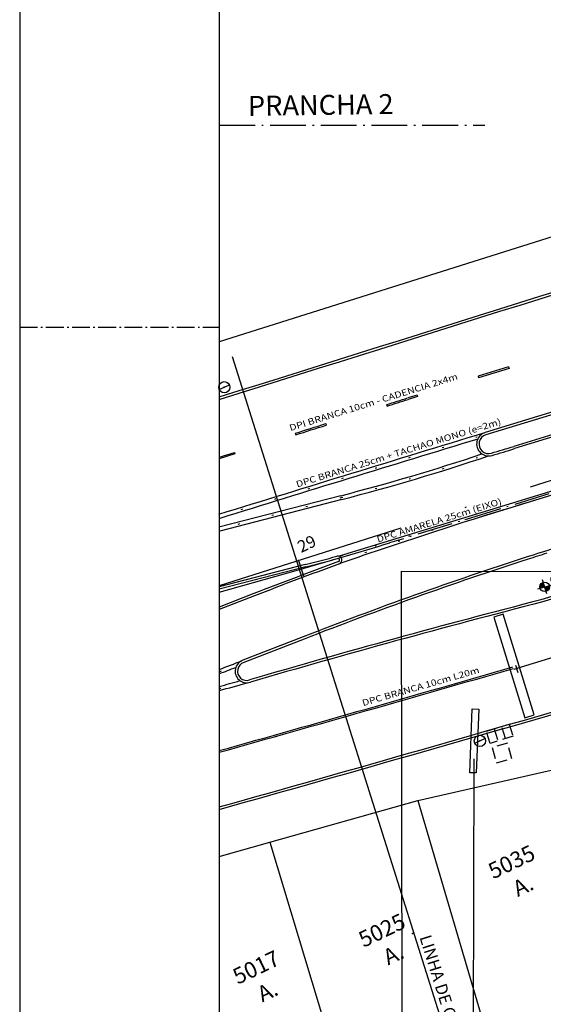
# Model space of a CAD drawing. Extents: x -8 to 906, y 0 to 501.
# Drawn here: x 456 to 489, y 310 to 372 of the extents above; entities that cross this region are included whole.
import ezdxf

# ---------------------------------------------------------------- set-up
doc = ezdxf.new("R2010")
doc.units = 0
doc.header["$LTSCALE"] = 2.8
doc.header["$MEASUREMENT"] = 0
doc.header["$PDSIZE"] = -5
for name, pattern in [('DASHDOT', [1.1, 0.8, -0.15, 0, -0.15]), ('DASHED2', [0.375, 0.25, -0.125]), ('DOT', [0.25, 0, -0.25]), ('LIN0', [0]), ('LIN3', [3, 2, -0.5, 0, -0.5])]:
    doc.linetypes.add(name, pattern=pattern)
doc.layers.get('0').update_dxf_attribs({"linetype": 'CONTINUOUS'})
doc.layers.get('DEFPOINTS').update_dxf_attribs({"linetype": 'CONTINUOUS'})
for name, color, linetype in [('_TG', 7, 'LIN0'), ('A-DIM', 9, 'CONTINUOUS'), ('A-EIXO', 1, 'DASHDOT'), ('A-EL', 2, 'CONTINUOUS'), ('A-ESPEC', 2, 'CONTINUOUS'), ('A-PAG', 9, 'CONTINUOUS'), ('A-PISO', 9, 'CONTINUOUS'), ('BL', 9, 'DASHED2'), ('CAIXA', 1, 'CONTINUOUS'), ('CERCA', 2, 'CERCA'), ('EDIFICAÇÕES', 9, 'CONTINUOUS'), ('EIXOPROJNOV', 1, 'LIN3'), ('ESTACAS', 3, 'CONTINUOUS'), ('FAIXAONIBUS', 4, 'DOT'), ('MF-PROJETO', 2, 'CONTINUOUS'), ('MFEST', 2, 'CONTINUOUS'), ('PC', 3, 'CONTINUOUS'), ('PRANCHA', 1, 'CONTINUOUS'), ('PV', 9, 'DASHED2'), ('TEXTO', 7, 'CONTINUOUS')]:
    doc.layers.add(name, color=color, linetype=linetype)
doc.styles.add('REGUA60', font='SIMPLEX', dxfattribs={"width": 1.2})
doc.styles.add('REGUA80', font='SIMPLEX')
doc.styles.add('ROMANS', font='romans')
doc.styles.get("Standard").update_dxf_attribs({"font": 'simplex.shx'})
doc.styles.add('STANDART', font='txt.shx', dxfattribs={"height": 0.8})
doc.linetypes.add('CERCA', pattern='A,0.5,1e-05,["x",STANDART,S=0.25,R=3,X=-0.01,Y=-0.05],-0.15', length=0.65001)
doc.dimstyles.new('UNAMED', dxfattribs={"dimscale": 0.1, "dimtxt": 2, "dimasz": 0.01, "dimexe": 2, "dimexo": 2, "dimgap": 0.5, "dimtad": 1, "dimrnd": 0.005, "dimzin": 4, "dimtxsty": 'REGUA80', "dimblk": 'COTAPT', "dimcen": 4, "dimdle": 4, "dimclrt": 2, "dimazin": 3, "dimtfac": 1, "dimtofl": 0, "dimtmove": 0, "dimatfit": 3, "dimtolj": 1, "dimtzin": 4})

# ---------------------------------------------------------------- blocks, each defined once
blk = doc.blocks.new('A1D')
at = {"color": 9}
blk.add_line((0, 148.5), (25, 148.5), dxfattribs=at)
at = {"layer": 'PRANCHA', "color": 2}
blk.add_lwpolyline([(0, 0), (900, 0), (900, 445.5), (0, 445.5)], close=True, dxfattribs=at)
at = {"layer": 'PRANCHA', "color": 5}
blk.add_lwpolyline([(25, 10), (890, 10), (890, 435.5), (25, 435.5)], close=True, dxfattribs=at)
blk = doc.blocks.new('SIMB5')
at = {"color": 0}
blk.add_point((0, 0), dxfattribs=at)
for tag in ['COTA', 'PONTO', 'DESC']:
    blk.add_attdef(tag, (0, 0), '', height=1)
blk = doc.blocks.new('PC')
at = {"layer": 'PC'}
blk.add_line((-0.35, 0), (0.35, 0), dxfattribs=at)
blk.add_circle((0, 0), 0.35, dxfattribs=at)
at = {"layer": 'PC', "linetype": 'DASHED2'}
blk.add_point((0, 0), dxfattribs=at)
blk = doc.blocks.new('PV')
at = {"layer": 'PV', "linetype": 'DASHED2'}
for p, q in [((0.5, 0.5), (-0.5, 0.5)), ((-0.5, 0.5), (-0.5, -0.5)), ((0.5, -0.5), (0.5, 0.5)), ((-0.5, -0.5), (0.5, -0.5))]:
    blk.add_line(p, q, dxfattribs=at)
blk = doc.blocks.new('BL')
at = {"layer": 'BL', "linetype": 'DASHED2'}
for p, q in [((-0.75, 0.4), (0.75, 0.4)), ((-0.75, -0.4), (-0.75, 0.4)), ((-0.25, 0.4), (-0.25, -0.4)), ((0.25, -0.4), (0.25, 0.4)), ((0.75, 0.4), (0.75, -0.4)), ((0.75, -0.4), (-0.75, -0.4))]:
    blk.add_line(p, q, dxfattribs=at)
blk = doc.blocks.new('COTAPT')
at = {"color": 0, "linetype": 'BYBLOCK'}
blk.add_line((0, 0), (200, 0), dxfattribs=at)
at = {"color": 6, "linetype": 'BYBLOCK'}
blk.add_lwpolyline([(-20, 20), (20, 20), (20, -20), (-20, -20)], close=True, dxfattribs=at)
blk = doc.blocks.new('*D57')
at = {"color": 0, "linetype": 'BYBLOCK'}
for p, q in [((495.83, 334.078), (487.23, 331.433)), ((495.955, 333.677), (495.773, 334.27)), ((487.311, 331.167), (487.17, 331.624))]:
    blk.add_line(p, q, dxfattribs=at)
at = {"layer": 'DEFPOINTS', "color": 0, "linetype": 'BYBLOCK'}
for p in [(496.014, 333.486, 32.336), (487.229, 331.433, 32.336), (487.37, 330.976, 32.336)]:
    blk.add_point(p, dxfattribs=at)
at = {"color": 0, "linetype": 'BYBLOCK', "xscale": 0.001, "yscale": 0.001, "zscale": 0.001}
for p, rotation in [((495.831, 334.079), 17.0938576400352), ((487.229, 331.433), 197.0938576400352)]:
    blk.add_blockref('COTAPT', p, dxfattribs=dict(at, rotation=rotation))
at = {"color": 2, "linetype": 'BYBLOCK', "insert": (491.442, 333.043), "char_height": 0.4, "attachment_point": 5, "rotation": 17.09386, "style": 'REGUA80'}
blk.add_mtext('\\A1;9.00', dxfattribs=at)
blk = doc.blocks.new('NIVELPB')
at = {"color": 0, "linetype": 'BYBLOCK'}
for p, q in [((-2.25, 0), (7.75, 0)), ((0, -2.25), (0, 2.25))]:
    blk.add_line(p, q, dxfattribs=at)
at = {"color": 2, "linetype": 'BYBLOCK', "const_width": 1.5}
for points in [[(-0.75, 0, -0.414214), (0, 0.75, -0.618034)], [(0, -0.75, 0.414214), (0.75, 0, 0.618034)]]:
    blk.add_lwpolyline(points, format="xyb", dxfattribs=at)
at = {"color": 2}
blk.add_circle((0, 0), 1.5, dxfattribs=at)
at = {"color": 0, "linetype": 'BYBLOCK'}
blk.add_point((0, 0), dxfattribs=at)
at = {"layer": 'A-EL', "const_width": 1.5}
blk.add_lwpolyline([(3.68, 6.87), (3.68, 6.87, 1)], format="xyb", dxfattribs=at)
at = {"color": 2, "linetype": 'BYBLOCK', "style": 'REGUA60', "width": 1.2}
blk.add_attdef('COTAPISO', (2.12, 0.85), '', height=1.5, dxfattribs=at)

msp = doc.modelspace()

# ---------------------------------------------------------------- linework, layer by layer
at = {"layer": 'A-DIM'}
for p, q in [((479.979, 337.548), (494.017, 337.514)), ((479.979, 337.548), (480.039, 295.286)), ((484.535, 325.768), (484.497, 308.558))]:
    msp.add_line(p, q, dxfattribs=at)
at = {"layer": 'A-EIXO'}
for p, q in [((468.584, 365.497), (485.231, 365.497)), ((565.224, 365.746), (479.26, 339.31))]:
    msp.add_line(p, q, dxfattribs=at)
at = {"layer": 'A-EIXO', "ltscale": 3}
msp.add_line((468.584, 336.23), (473.546, 337.627), dxfattribs=at)
msp.add_arc((405.776, 578.266), 250, 285.72855, 287.09386, dxfattribs=at)
at = {"layer": 'A-PAG'}
for p, q in [((554.606, 366.143), (487.039, 345.364)), ((548.348, 365.473), (485.285, 346.08)), ((486.714, 350.347), (486.743, 350.251)), ((474.003, 337.803), (468.584, 336.401)), ((491.811, 336.683), (488.728, 335.735)), ((470.745, 336.131), (468.584, 335.287)), ((473.895, 333.282), (470.12, 331.808))]:
    msp.add_line(p, q, dxfattribs=at)
for centre, radius, start, end in [((-25139.85, 81860.229), 85439.804, 287.44107884, 287.4693044), ((485.456, 345.507), 0.598, 106.28448, 287.49244), ((413.598, 584.177), 249.85, 286.75809, 287.09386), ((411.331, 579.975), 250.15, 284.50932, 284.98136), ((476.022, 338.231), 0.1, 290.03628, 104.98136), ((617.999, -64.608), 423.371, 107.72431, 107.89192), ((561.761, 103.127), 250.15, 110.03628, 111.33677), ((564.803, 100.557), 249.85, 107.91919, 111.33677), ((631.849, -220.667), 574.515, 104.425273, 106.311986), ((470.301, 331.264), 0.573, 108.48802, 288.85733), ((-173.693, 2611.8), 2377.595, 285.672439, 286.307364)]:
    msp.add_arc(centre, radius, start, end, dxfattribs=at)
at = {"layer": 'A-PISO'}
for p, q in [((554.737, 362.652), (476.099, 338.469)), ((554.833, 362.42), (485.01, 340.948)), ((486.714, 350.347), (484.803, 349.759)), ((486.743, 350.251), (484.832, 349.663)), ((484.803, 349.759), (484.832, 349.663)), ((480.979, 348.583), (480.388, 348.401)), ((481.008, 348.487), (480.417, 348.306)), ((480.979, 348.583), (481.008, 348.487)), ((479.07, 347.987), (479.099, 347.891)), ((475.254, 346.788), (475.283, 346.692)), ((473.346, 346.188), (473.375, 346.092)), ((468.584, 344.692), (469.53, 344.989)), ((469.559, 344.893), (468.584, 344.587)), ((469.53, 344.989), (469.559, 344.893)), ((476.201, 342.271), (468.553, 340.292)), ((476.264, 342.029), (468.615, 340.05))]:
    msp.add_line(p, q, dxfattribs=at)
msp.add_lwpolyline([(487.734, 328.346), (488.306, 328.528), (486.366, 334.837), (485.794, 334.655)], close=True, dxfattribs=at)
for centre, radius, start, end in [((-25143.65, 81858.985), 85443.354, 287.4503731, 287.45129853), ((-25143.65, 81858.985), 85443.454, 287.45037242, 287.45129853), ((-25143.65, 81858.985), 85443.354, 287.44634947, 287.44769068), ((-25143.65, 81858.985), 85443.454, 287.4463488, 287.44769), ((1471.662, -2890.359), 3383.561, 106.950597, 107.245545), ((1471.662, -2890.359), 3383.311, 106.959096, 107.245525), ((442.403, 472.676), 134.713, 284.53059, 288.45073), ((442.403, 472.676), 134.963, 284.52967, 288.59721), ((574.092, 57.15), 297.451, 106.76093, 109.22764), ((377.586, 567.977), 253.5, 291.03667, 291.3815), ((-173.693, 2611.8), 2374.045, 285.696479, 286.158236), ((377.586, 567.977), 253.75, 291.01496, 291.26558), ((-173.693, 2611.8), 2374.145, 285.6958, 286.158276), ((-176.214, 2620.41), 2379.145, 285.725041, 285.757527), ((-176.214, 2620.41), 2379.395, 285.723346, 285.767071)]:
    msp.add_arc(centre, radius, start, end, dxfattribs=at)
at = {"layer": 'CAIXA'}
msp.add_line((486.706, 295.984), (469.424, 350.987), dxfattribs=at)
at = {"layer": 'CERCA'}
for p, q in [((531.761, 371.886, 34.507), (468.584, 351.918, 33.461)), ((481.017, 323.163, 33.302), (490.827, 325.382, 33.506)), ((471.753, 320.553, 33.192), (481.017, 323.163, 33.302)), ((481.017, 323.163, 33.302), (485.776, 307.025)), ((468.584, 319.655, 33.131), (471.753, 320.553, 33.192)), ((471.753, 320.553, 33.192), (476.787, 303.812))]:
    msp.add_line(p, q, dxfattribs=at)
at = {"layer": 'EIXOPROJNOV', "ltscale": 3}
msp.add_line((576.402, 370.893), (468.584, 336.626), dxfattribs=at)
at = {"layer": 'ESTACAS', "ltscale": 3}
msp.add_line((473.549, 338.204), (473.852, 337.251), dxfattribs=at)
at = {"layer": 'FAIXAONIBUS', "ltscale": 3}
msp.add_line((476.233, 342.15), (468.584, 340.171), dxfattribs=at)
for centre, radius, start, end in [((1471.662, -2890.359), 3383.436, 106.959106, 107.245535), ((442.403, 472.676), 134.838, 284.53012, 288.43887), ((574.092, 57.15), 297.576, 106.76112, 109.18347), ((358.851, 756.401), 434.061, 285.6889, 286.86991), ((377.586, 567.977), 253.625, 291.03667, 291.25325), ((-176.214, 2620.41), 2379.27, 285.724193, 285.756156)]:
    msp.add_arc(centre, radius, start, end, dxfattribs=at)
at = {"layer": 'MF-PROJETO', "ltscale": 3}
for p, q in [((473.966, 337.948), (468.584, 336.555)), ((470.799, 335.991), (468.584, 335.126))]:
    msp.add_line(p, q, dxfattribs=at)
msp.add_lwpolyline([(484.838, 328.885), (484.686, 324.888), (484.287, 324.903), (484.438, 328.9)], close=True, dxfattribs=at)
for centre, radius, start, end in [((-25139.85, 81860.229), 85439.954, 287.44104724, 287.4693044), ((411.331, 579.975), 250, 284.50932, 284.98136), ((476.022, 338.231), 0.25, 290.03628, 104.98136), ((561.761, 103.127), 250, 110.03628, 111.33677), ((-173.693, 2611.8), 2377.445, 285.673453, 286.307364)]:
    msp.add_arc(centre, radius, start, end, dxfattribs=at)
at = {"layer": 'MFEST'}
for p, q in [((548.303, 365.617), (485.241, 346.224)), ((554.65, 365.999), (487.083, 345.221)), ((491.855, 336.54), (488.772, 335.592)), ((473.84, 333.422), (470.072, 331.95))]:
    msp.add_line(p, q, dxfattribs=at)
at = {"layer": 'MFEST', "ltscale": 3}
for centre, radius, start, end in [((485.456, 345.507), 0.748, 106.28448, 287.49244), ((413.598, 584.177), 250, 286.75809, 287.09386), ((564.803, 100.557), 250, 107.09386, 107.91919)]:
    msp.add_arc(centre, radius, start, end, dxfattribs=at)
at = {"layer": 'MFEST'}
for centre, radius, start, end in [((564.803, 100.557), 250, 107.91919, 111.33677), ((632.154, -221.774), 575.513, 104.426503, 106.309484), ((470.301, 331.264), 0.723, 108.48802, 288.85733)]:
    msp.add_arc(centre, radius, start, end, dxfattribs=at)

# ---------------------------------------------------------------- block references
at = {"layer": '_TG', "color": 3}
ref = msp.add_blockref('SIMB5', (473.549, 338.204), dxfattribs=dict(at, rotation=25.53851854983087))
ref.add_attrib('PONTO', '29', (473.714, 338.671), dxfattribs={"color": 1, "height": 0.75, "rotation": 25.53852, "style": 'ROMANS'})
ref = msp.add_blockref('SIMB5', (480.682, 314.815, 30.489), dxfattribs=dict(at, rotation=287.4281875918471))
ref.add_attrib('PONTO', 'LINHA DE CORTE NA ESTACA 29', (481.121, 314.586, 30.489), dxfattribs={"color": 1, "height": 0.75, "rotation": 287.42819, "style": 'ROMANS'})
at = {"layer": 'A-DIM', "xscale": 0.2, "yscale": 0.2, "zscale": 0.2, "rotation": 16.33307470035714}
msp.add_blockref('NIVELPB', (488.97, 336.554), dxfattribs=at).add_auto_attribs({'COTAPISO': '0,15'})
at = {"layer": 'A-EIXO', "xscale": 0.5, "yscale": 0.5, "zscale": 0.5}
msp.add_blockref('A1D', (456.084, 278.595), dxfattribs=at)
at = {"layer": 'CERCA'}
for name, p, rotation in [('PC', (484.912, 326.897), 25.53851854983087), ('PV', (486.304, 326.129), 15.55091669594295)]:
    msp.add_blockref(name, p, dxfattribs=dict(at, rotation=rotation))
at = {"layer": 'EDIFICAÇÕES', "color": 4, "linetype": 'CONTINUOUS', "ltscale": 3, "rotation": 17.63689707110495}
msp.add_blockref('BL', (486.159, 327.344), dxfattribs=at)
at = {"layer": 'PC', "rotation": 25.53851854983087}
msp.add_blockref('PC', (468.902, 349.072), dxfattribs=at)

# ---------------------------------------------------------------- texts
at = {"layer": 'A-ESPEC', "style": 'REGUA60', "width": 1.2}
for s, rotation, p in [('DPI BRANCA 10cm - CADENCIA 2x4m', 17.21937, (473.046, 346.319)), ('DPC BRANCA 25cm + TACHAO MONO (e=2m)', 17.21937, (473.467, 342.78)), ('DPC AMARELA 25cm (EIXO)', 17.21937, (478.526, 339.329)), ('DPC BRANCA 10cm L20m', 15.98402, (477.599, 329.074))]:
    msp.add_text(s, height=0.4, rotation=rotation, dxfattribs=at).set_placement(p)
at = {"layer": 'CERCA', "char_height": 1, "width": 11.4535, "attachment_point": 5, "rotation": 25.53852}
for s, insert in [('\\fStylus BT|b0|i0|c0|p34;5035\\PA.', (487.259, 318.564)), ('\\fStylus BT|b0|i0|c0|p34;5025\\PA.', (479.137, 314.271)), ('\\fStylus BT|b0|i0|c0|p34;5017\\PA.', (471.254, 311.953))]:
    msp.add_mtext(s, dxfattribs=dict(at, insert=insert))
at = {"layer": 'TEXTO', "color": 2}
msp.add_text('PRANCHA 2', height=1.25, rotation=0.76514, dxfattribs=at).set_placement((470.388, 366.084))

# ---------------------------------------------------------------- dimensions: what is measured, and where the dimension line sits
at = {"layer": 'A-DIM'}
dim = msp.add_linear_dim(base=(487.229, 331.433, 32.336), p1=(496.014, 333.486, 32.336), p2=(487.37, 330.976, 32.336), angle=17.09386, dimstyle='UNAMED', override={"dimtxt": 4, "dimgap": 1}, dxfattribs=at)
dim.commit()
dim.dimension.update_dxf_attribs({"geometry": '*D57', "text_midpoint": (491.442, 333.043)})

doc.saveas('drawing.dxf')
